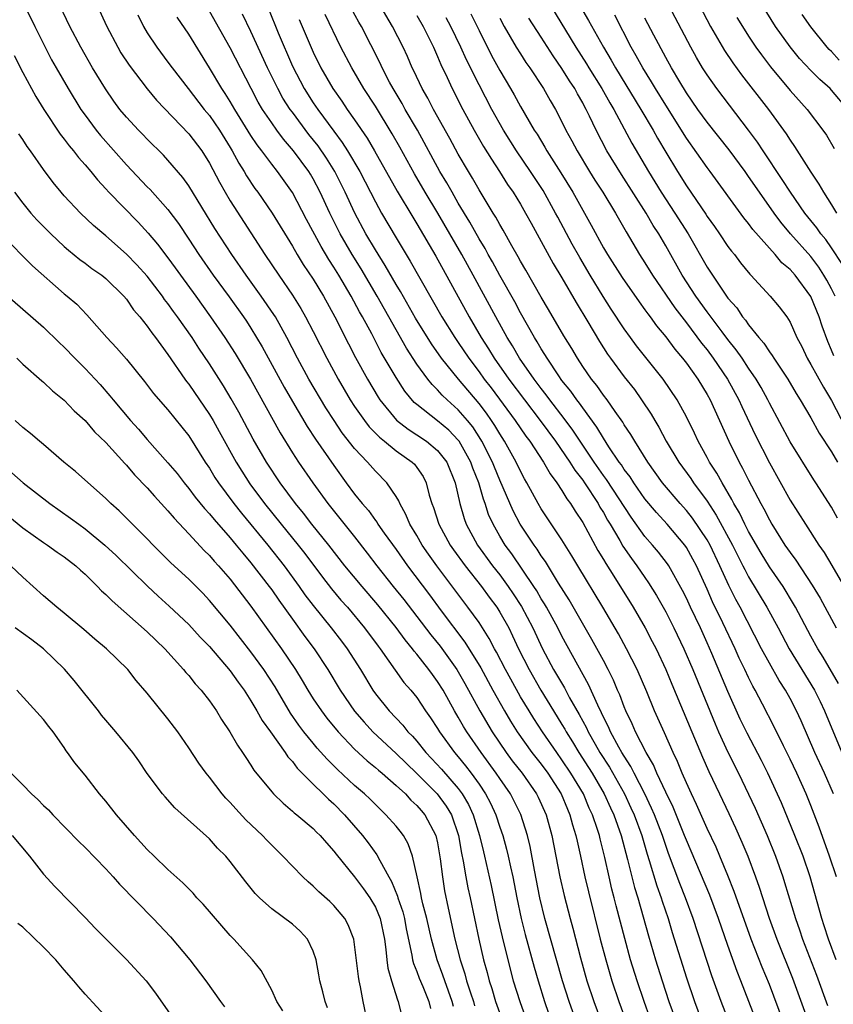
# Model space of a CAD drawing. Units: inches. Extents: x 2625000 to 2628000, y 1482000 to 1485000.
# Drawn here: x 2626833 to 2626911, y 1482141 to 1482236 of the extents above; entities that cross this region are included whole.
import ezdxf

# ---------------------------------------------------------------- set-up
doc = ezdxf.new("R2010")
doc.units = ezdxf.units.IN
doc.header["$MEASUREMENT"] = 0
doc.layers.add('LD26251482_2ft', color=5, linetype='Continuous')

msp = doc.modelspace()

# ---------------------------------------------------------------- linework, layer by layer
at = {"layer": 'LD26251482_2ft'}
for points, elevation in [([(2626833.16, 1482237), (2626834.146, 1482235), (2626835.149, 1482233), (2626835.78, 1482231.78), (2626836.202, 1482231), (2626837.363, 1482229), (2626838.602, 1482227), (2626839, 1482226.432), (2626840.062, 1482225), (2626840.483, 1482224.483), (2626843, 1482221.653), (2626845, 1482219.536), (2626845.269, 1482219.269), (2626847, 1482217.347), (2626848, 1482216), (2626849, 1482214.491), (2626849.959, 1482213), (2626851.353, 1482211), (2626852.91, 1482208.91), (2626854.292, 1482207), (2626854.577, 1482206.577), (2626855, 1482205.905), (2626856.092, 1482204.092), (2626858.22, 1482200.219), (2626859, 1482198.848), (2626860.425, 1482196.425), (2626861.217, 1482195.217), (2626863, 1482192.658), (2626864.2, 1482191), (2626865, 1482189.917), (2626865.726, 1482189), (2626866.323, 1482188.323), (2626867, 1482187.366), (2626867.163, 1482187.163), (2626867.254, 1482187), (2626867.863, 1482186.137), (2626869, 1482184.572), (2626870.116, 1482183), (2626872.207, 1482180.207), (2626873.347, 1482178.653), (2626875.632, 1482175.632), (2626877.159, 1482173.159), (2626878.334, 1482171), (2626879.453, 1482169), (2626880.028, 1482168.028), (2626880.675, 1482167), (2626882.102, 1482165), (2626883, 1482163.861), (2626883.631, 1482163), (2626884.923, 1482161), (2626885.527, 1482159.527), (2626885.772, 1482159), (2626886.023, 1482158.023), (2626886.347, 1482157), (2626886.452, 1482156.452), (2626886.781, 1482155), (2626887.204, 1482153), (2626887.551, 1482151.551), (2626888.697, 1482147), (2626889.218, 1482145), (2626889.802, 1482143), (2626890.481, 1482141), (2626891.159, 1482139.16)], 11048), ([(2626893.46, 1482139.46), (2626892.915, 1482141), (2626892.237, 1482143), (2626891.619, 1482145), (2626891.05, 1482147.05), (2626890.222, 1482150.222), (2626890.033, 1482151), (2626889.812, 1482151.812), (2626889.535, 1482153), (2626889.135, 1482154.865), (2626888.675, 1482156.675), (2626888.606, 1482157), (2626888.435, 1482157.565), (2626887.943, 1482159), (2626887.634, 1482159.634), (2626887.061, 1482161), (2626885.861, 1482163), (2626885, 1482164.301), (2626884.487, 1482165), (2626883.11, 1482167), (2626882.269, 1482168.269), (2626881.82, 1482169), (2626881, 1482170.377), (2626880.051, 1482172.051), (2626879.542, 1482173), (2626878.685, 1482174.685), (2626878.499, 1482175), (2626877.986, 1482175.986), (2626877.339, 1482177), (2626877, 1482177.521), (2626875.933, 1482179), (2626875.523, 1482179.523), (2626872.927, 1482183), (2626872.122, 1482184.122), (2626871.527, 1482185), (2626871, 1482185.924), (2626870.333, 1482187), (2626869.948, 1482187.948), (2626869.345, 1482189), (2626869.255, 1482189.255), (2626869, 1482189.677), (2626868.099, 1482191), (2626867, 1482192.107), (2626866.233, 1482193), (2626865, 1482194.307), (2626863.815, 1482195.815), (2626863.015, 1482197), (2626862.219, 1482198.219), (2626860.597, 1482201), (2626859.507, 1482203), (2626858.475, 1482205), (2626857.359, 1482207), (2626857.222, 1482207.222), (2626856.001, 1482209), (2626854.529, 1482211), (2626853.147, 1482213), (2626851.526, 1482215.526), (2626849, 1482219.641), (2626848.438, 1482220.439), (2626847, 1482222.113), (2626846.571, 1482222.571), (2626845, 1482224.116), (2626844.574, 1482224.573), (2626844.145, 1482225), (2626843, 1482226.237), (2626842.369, 1482227), (2626841.784, 1482227.783), (2626840.964, 1482228.964), (2626839.721, 1482231), (2626838.589, 1482233), (2626837.546, 1482235), (2626836.572, 1482237)], 11046), ([(2626840.154, 1482237), (2626841.103, 1482235), (2626842.154, 1482233), (2626842.463, 1482232.462), (2626843.245, 1482231.246), (2626844.987, 1482228.987), (2626845.896, 1482227.896), (2626849, 1482224.647), (2626850.25, 1482223), (2626851, 1482221.822), (2626851.965, 1482219.965), (2626852.512, 1482219), (2626853, 1482218.191), (2626856.351, 1482213), (2626857.688, 1482211), (2626859, 1482209.092), (2626859.807, 1482207.808), (2626860.271, 1482207), (2626861, 1482205.594), (2626862.308, 1482203), (2626863.4, 1482201), (2626864.573, 1482199), (2626865, 1482198.35), (2626865.939, 1482197), (2626866.398, 1482196.398), (2626867.385, 1482195.385), (2626867.885, 1482195), (2626869, 1482194.092), (2626870.565, 1482193), (2626870.78, 1482192.78), (2626871, 1482192.486), (2626871.602, 1482191.602), (2626871.904, 1482191), (2626872.195, 1482189.805), (2626872.443, 1482189), (2626872.602, 1482188.602), (2626873.11, 1482187), (2626874.212, 1482185), (2626874.533, 1482184.533), (2626875.655, 1482183), (2626877.236, 1482181), (2626877.973, 1482179.973), (2626878.701, 1482179), (2626879, 1482178.533), (2626879.858, 1482177), (2626880.241, 1482176.241), (2626880.817, 1482175), (2626881.819, 1482173), (2626882.949, 1482171), (2626884.17, 1482169), (2626885, 1482167.682), (2626885.259, 1482167.259), (2626885.393, 1482167), (2626886.016, 1482166.016), (2626886.626, 1482165), (2626887.561, 1482163.561), (2626887.907, 1482163), (2626889.068, 1482161), (2626889.668, 1482159.668), (2626889.987, 1482159), (2626890.703, 1482157), (2626891.325, 1482154.675), (2626891.987, 1482151.987), (2626892.303, 1482151), (2626892.842, 1482149.158), (2626893.336, 1482147.336), (2626894.018, 1482145), (2626894.648, 1482143), (2626895.316, 1482141), (2626896.039, 1482139)], 11044), ([(2626911.176, 1482161), (2626910.304, 1482163), (2626909.381, 1482165), (2626908.052, 1482168.052), (2626907.626, 1482169), (2626907, 1482170.201), (2626906.557, 1482171), (2626905.942, 1482171.942), (2626905, 1482173.598), (2626904.241, 1482175), (2626902.171, 1482179), (2626901.757, 1482179.758), (2626901.094, 1482181.094), (2626900.237, 1482183), (2626899.276, 1482185), (2626899, 1482185.487), (2626897.59, 1482187.59), (2626897, 1482188.341), (2626896.407, 1482189), (2626894.703, 1482191), (2626893.265, 1482193), (2626892.014, 1482195), (2626891.645, 1482195.645), (2626891, 1482196.601), (2626890.854, 1482196.854), (2626890.124, 1482197.876), (2626889.349, 1482199), (2626889, 1482199.453), (2626888.362, 1482200.362), (2626887.833, 1482201), (2626887, 1482202.212), (2626886.482, 1482203), (2626885.938, 1482203.938), (2626885.177, 1482205.177), (2626883.715, 1482207.715), (2626883, 1482208.902), (2626881.511, 1482211.511), (2626881, 1482212.372), (2626880.783, 1482212.783), (2626880.168, 1482213.832), (2626879.34, 1482215.34), (2626879, 1482215.884), (2626878.61, 1482216.61), (2626878.359, 1482217), (2626877, 1482219.248), (2626876.374, 1482220.374), (2626875.985, 1482221), (2626875, 1482222.665), (2626874.179, 1482224.179), (2626872.613, 1482227), (2626872.07, 1482228.07), (2626871.521, 1482229), (2626870.714, 1482230.713), (2626870.559, 1482231), (2626870.093, 1482232.092), (2626869.673, 1482233), (2626868.664, 1482235), (2626867.455, 1482237)], 11026), ([(2626883.9, 1482237), (2626886.339, 1482233), (2626887.38, 1482231.38), (2626887.597, 1482231), (2626888.843, 1482229), (2626889.618, 1482227.618), (2626889.995, 1482227), (2626891.744, 1482223.744), (2626893.341, 1482221), (2626894.568, 1482219), (2626895.884, 1482217), (2626897.161, 1482215), (2626899, 1482211.791), (2626899.507, 1482211), (2626900.53, 1482209.469), (2626901, 1482208.798), (2626901.85, 1482207.849), (2626902.41, 1482207), (2626902.685, 1482206.685), (2626903, 1482206.218), (2626903.984, 1482205), (2626904.461, 1482204.461), (2626905, 1482203.626), (2626905.282, 1482203.282), (2626905.438, 1482203), (2626906.766, 1482201), (2626907.591, 1482199.591), (2626907.975, 1482199), (2626909, 1482197.246), (2626909.795, 1482195.795), (2626911, 1482193.974), (2626911.576, 1482193)], 11014), ([(2626912.052, 1482212.052), (2626911, 1482213.647), (2626910.44, 1482214.44), (2626909.964, 1482215), (2626909.575, 1482215.575), (2626908.421, 1482217), (2626907.028, 1482219), (2626906.249, 1482220.249), (2626904.4, 1482223), (2626903.849, 1482223.85), (2626902.995, 1482224.995), (2626899.92, 1482229), (2626899, 1482230.321), (2626898.566, 1482231), (2626897.985, 1482231.985), (2626897.424, 1482233), (2626895.305, 1482237)], 11006), ([(2626898.266, 1482237), (2626899.338, 1482235), (2626900.689, 1482232.689), (2626901.488, 1482231.488), (2626902.326, 1482230.326), (2626904.909, 1482227), (2626906.627, 1482224.627), (2626907, 1482224.019), (2626907.426, 1482223.426), (2626909, 1482220.943), (2626909.781, 1482219.781), (2626910.22, 1482219), (2626911, 1482217.788), (2626911.478, 1482217)], 11004), ([(2626912.561, 1482227), (2626911, 1482228.845), (2626910.852, 1482229), (2626909.872, 1482229.872), (2626909, 1482230.745), (2626907.912, 1482231.912), (2626907, 1482233.019), (2626905.599, 1482235), (2626904.327, 1482237)], 11000), ([(2626844.101, 1482236.101), (2626844.644, 1482235), (2626845, 1482234.388), (2626845.909, 1482233), (2626847, 1482231.56), (2626847.404, 1482231), (2626848.94, 1482229), (2626850.501, 1482227), (2626851, 1482226.4), (2626851.965, 1482225), (2626853, 1482223.337), (2626853.204, 1482223), (2626853.825, 1482221.825), (2626854.348, 1482221), (2626854.58, 1482220.58), (2626855.384, 1482219.383), (2626855.67, 1482219), (2626857.054, 1482217), (2626859, 1482213.816), (2626859.469, 1482213), (2626860.047, 1482212.047), (2626861, 1482210.615), (2626861.988, 1482209), (2626863.104, 1482207), (2626864.402, 1482204.402), (2626865.086, 1482203.086), (2626866.235, 1482201), (2626867.267, 1482199.267), (2626867.442, 1482199), (2626869.038, 1482197.038), (2626870.154, 1482196.154), (2626871, 1482195.63), (2626871.946, 1482195), (2626873, 1482194.122), (2626873.883, 1482193), (2626874.705, 1482191), (2626875.151, 1482189), (2626875.561, 1482187.561), (2626875.765, 1482187), (2626876.858, 1482185), (2626878.314, 1482183), (2626879, 1482182.12), (2626879.818, 1482181), (2626880.297, 1482180.297), (2626881.08, 1482179.08), (2626882.184, 1482177), (2626883.128, 1482175), (2626884.196, 1482173), (2626885.227, 1482171.227), (2626885.736, 1482170.264), (2626886.662, 1482168.662), (2626887.359, 1482167.359), (2626887.516, 1482167), (2626888.192, 1482165.808), (2626888.662, 1482165), (2626889.582, 1482163.582), (2626891.014, 1482161), (2626891.652, 1482159.652), (2626891.948, 1482159), (2626892.689, 1482157), (2626893.208, 1482155.208), (2626893.415, 1482154.585), (2626894.147, 1482152.147), (2626894.571, 1482151), (2626894.669, 1482150.669), (2626895.235, 1482149), (2626895.637, 1482147.637), (2626897, 1482143.267), (2626897.774, 1482141), (2626898.515, 1482139)], 11042), ([(2626903.796, 1482139), (2626902.251, 1482143), (2626901.89, 1482143.89), (2626901, 1482146.383), (2626900.09, 1482149), (2626899.243, 1482151.243), (2626897, 1482156.538), (2626896.827, 1482157), (2626895.716, 1482159.716), (2626895, 1482161.166), (2626894.158, 1482163), (2626893.82, 1482163.819), (2626893.131, 1482165), (2626892.104, 1482167), (2626891.771, 1482167.771), (2626891.163, 1482169), (2626891, 1482169.396), (2626890.567, 1482170.567), (2626890.368, 1482171), (2626889.968, 1482171.968), (2626889.461, 1482173), (2626889, 1482173.866), (2626887.893, 1482175.893), (2626885.704, 1482179.704), (2626884.675, 1482181.325), (2626883.399, 1482183.399), (2626883, 1482183.967), (2626882.605, 1482184.605), (2626882.313, 1482185), (2626880.976, 1482187), (2626880.283, 1482188.283), (2626879, 1482191.262), (2626878.492, 1482192.492), (2626878.3, 1482193), (2626877.285, 1482195), (2626877.179, 1482195.179), (2626876.387, 1482196.387), (2626875.887, 1482197), (2626875, 1482198.044), (2626873.93, 1482199), (2626873.452, 1482199.452), (2626873, 1482199.973), (2626872.47, 1482200.47), (2626872.06, 1482201), (2626871, 1482202.439), (2626869.991, 1482203.991), (2626869, 1482205.728), (2626867.166, 1482209), (2626865.617, 1482211.617), (2626864.755, 1482213), (2626863.592, 1482215), (2626862.596, 1482217), (2626861.686, 1482219), (2626861, 1482220.303), (2626860.739, 1482220.739), (2626860.578, 1482221), (2626859.108, 1482223), (2626858.133, 1482224.132), (2626857.501, 1482225), (2626857, 1482225.705), (2626856.128, 1482227), (2626855.706, 1482227.706), (2626855.008, 1482229), (2626853, 1482232.916), (2626851, 1482236.477)], 11038), ([(2626906.348, 1482139), (2626905, 1482142.622), (2626904.299, 1482144.299), (2626903.24, 1482147), (2626901.612, 1482151.612), (2626901, 1482153.139), (2626900.226, 1482155), (2626899.857, 1482155.857), (2626899, 1482157.685), (2626897.978, 1482159.978), (2626897.475, 1482161), (2626897, 1482162.059), (2626896.597, 1482163), (2626896.14, 1482164.14), (2626895.731, 1482165), (2626894.89, 1482166.889), (2626893.925, 1482169), (2626893.169, 1482170.831), (2626892.242, 1482173), (2626891.234, 1482175), (2626890.438, 1482176.438), (2626888.944, 1482179), (2626886.513, 1482183), (2626885.956, 1482183.955), (2626885, 1482185.497), (2626883, 1482188.497), (2626882.696, 1482189), (2626881.62, 1482191), (2626881.386, 1482191.386), (2626881, 1482192.128), (2626880.594, 1482193), (2626879.468, 1482195), (2626879, 1482195.707), (2626878.518, 1482196.518), (2626878.2, 1482197), (2626877.705, 1482197.705), (2626877, 1482198.631), (2626875.004, 1482201), (2626873.391, 1482203), (2626872.404, 1482204.403), (2626870.875, 1482206.875), (2626869.429, 1482209.429), (2626869, 1482210.123), (2626867.948, 1482211.948), (2626867, 1482213.444), (2626866.086, 1482215), (2626865.018, 1482217), (2626864.099, 1482219), (2626863.095, 1482221), (2626862.282, 1482222.282), (2626861.469, 1482223.468), (2626860.583, 1482224.583), (2626859, 1482226.717), (2626858.794, 1482227), (2626858.088, 1482228.088), (2626857.582, 1482229), (2626856.611, 1482231), (2626855, 1482234.52), (2626854.18, 1482236.18)], 11036), ([(2626856.695, 1482236.695), (2626857.635, 1482234.365), (2626859, 1482231.163), (2626860.121, 1482229), (2626861, 1482227.641), (2626861.445, 1482227), (2626863, 1482224.89), (2626863.815, 1482223.815), (2626864.321, 1482223), (2626865.506, 1482221), (2626866.547, 1482219), (2626867, 1482218.099), (2626867.607, 1482217), (2626869, 1482214.601), (2626870.373, 1482212.373), (2626873.419, 1482207), (2626874.673, 1482205), (2626875, 1482204.531), (2626876.013, 1482203), (2626877, 1482201.692), (2626877.492, 1482201), (2626878.157, 1482200.157), (2626880.493, 1482197), (2626881.507, 1482195.507), (2626881.889, 1482195), (2626883.221, 1482193), (2626883.858, 1482191.858), (2626884.509, 1482191), (2626885, 1482190.248), (2626885.46, 1482189.46), (2626885.819, 1482189), (2626886.267, 1482188.267), (2626887, 1482187.172), (2626888.469, 1482184.469), (2626889, 1482183.599), (2626889.214, 1482183.214), (2626890.005, 1482181.995), (2626891.867, 1482179), (2626893.019, 1482177), (2626893.709, 1482175.708), (2626894.068, 1482175), (2626895, 1482173.007), (2626895.585, 1482171.584), (2626897.517, 1482167), (2626898.553, 1482164.553), (2626899.161, 1482163.161), (2626900.182, 1482161), (2626901.103, 1482159.103), (2626901.74, 1482157.74), (2626902.36, 1482156.36), (2626902.923, 1482155), (2626903.66, 1482153), (2626904.012, 1482152.012), (2626904.978, 1482149.022), (2626905.717, 1482147), (2626907.245, 1482143.245), (2626908.762, 1482139)], 11034), ([(2626911.445, 1482145), (2626910.703, 1482147), (2626910.298, 1482148.298), (2626910.059, 1482149), (2626908.931, 1482153), (2626908.247, 1482155), (2626907.463, 1482157), (2626906.155, 1482160.155), (2626904.85, 1482163), (2626904.231, 1482164.231), (2626902.854, 1482166.854), (2626902.199, 1482168.199), (2626901, 1482170.876), (2626899.449, 1482174.551), (2626899, 1482175.565), (2626898.347, 1482177), (2626897.396, 1482179), (2626897, 1482179.869), (2626896.622, 1482180.622), (2626895.291, 1482183), (2626895.175, 1482183.175), (2626894.305, 1482184.305), (2626893.731, 1482185), (2626893, 1482185.834), (2626891.67, 1482187.67), (2626889.307, 1482191.307), (2626889, 1482191.712), (2626888.098, 1482193), (2626886.751, 1482195), (2626886.061, 1482196.061), (2626885.211, 1482197.211), (2626883.833, 1482199), (2626883.487, 1482199.487), (2626883, 1482200.101), (2626882.321, 1482201), (2626880.914, 1482203), (2626880.212, 1482204.212), (2626879.717, 1482205), (2626878.606, 1482207), (2626876.435, 1482211), (2626875.332, 1482213), (2626873.026, 1482217), (2626871.819, 1482219), (2626870.776, 1482220.776), (2626869.353, 1482223.353), (2626868.629, 1482224.629), (2626867, 1482227.301), (2626865.895, 1482229), (2626864.718, 1482231), (2626863.686, 1482233), (2626862.156, 1482236.156)], 11030), ([(2626911.482, 1482153), (2626910.815, 1482155), (2626909.802, 1482157.802), (2626909, 1482159.894), (2626908.546, 1482161), (2626907.639, 1482163), (2626907, 1482164.344), (2626906.348, 1482165.652), (2626905.47, 1482167.47), (2626904.351, 1482169.649), (2626903.636, 1482171), (2626903.401, 1482171.401), (2626903, 1482172.215), (2626902.637, 1482173), (2626902.099, 1482174.098), (2626901.694, 1482175), (2626900.516, 1482177.484), (2626899.527, 1482179.527), (2626899, 1482180.735), (2626897.97, 1482183), (2626897.634, 1482183.635), (2626897, 1482184.769), (2626896.84, 1482185), (2626895.143, 1482187), (2626894.118, 1482188.118), (2626893, 1482189.465), (2626891.913, 1482191), (2626891.56, 1482191.56), (2626891, 1482192.295), (2626890.726, 1482192.726), (2626890.519, 1482193), (2626889.525, 1482194.475), (2626889, 1482195.286), (2626888.37, 1482196.37), (2626887, 1482198.227), (2626886.683, 1482198.683), (2626886.425, 1482199), (2626885.839, 1482199.839), (2626885, 1482200.872), (2626884.692, 1482201.308), (2626883.562, 1482203), (2626883.36, 1482203.36), (2626883, 1482203.908), (2626882.602, 1482204.602), (2626882.348, 1482205), (2626881, 1482207.389), (2626880.439, 1482208.439), (2626879, 1482210.998), (2626878.297, 1482212.298), (2626877.892, 1482213), (2626877.581, 1482213.581), (2626877, 1482214.514), (2626876.11, 1482216.11), (2626875, 1482217.966), (2626874.401, 1482219), (2626873.901, 1482219.901), (2626873.231, 1482221), (2626871.049, 1482225), (2626869.891, 1482227), (2626869.577, 1482227.577), (2626868.715, 1482229), (2626868.376, 1482229.624), (2626867.653, 1482231), (2626867.454, 1482231.454), (2626865.654, 1482235), (2626865.412, 1482235.412), (2626864.704, 1482236.704)], 11028), ([(2626871, 1482236.039), (2626871.604, 1482235), (2626872.6, 1482233), (2626873, 1482232.105), (2626873.321, 1482231.321), (2626873.917, 1482230.083), (2626874.413, 1482229), (2626875.436, 1482227), (2626876.526, 1482225), (2626877.432, 1482223.432), (2626878.186, 1482222.186), (2626878.974, 1482221), (2626879.754, 1482219.754), (2626880.289, 1482219), (2626881, 1482217.847), (2626881.496, 1482217), (2626882.019, 1482216.019), (2626884.148, 1482212.149), (2626885, 1482210.757), (2626886.372, 1482208.372), (2626887.499, 1482206.501), (2626888.611, 1482204.611), (2626889.392, 1482203.392), (2626889.675, 1482203), (2626891, 1482201.22), (2626891.98, 1482199.98), (2626892.672, 1482199), (2626893.604, 1482197.604), (2626893.945, 1482197), (2626894.346, 1482196.346), (2626895.063, 1482195), (2626896.259, 1482193), (2626897.418, 1482191.418), (2626897.69, 1482191), (2626899, 1482189.215), (2626899.879, 1482187.879), (2626901.443, 1482185), (2626901.958, 1482183.958), (2626902.455, 1482183), (2626902.628, 1482182.628), (2626903, 1482181.941), (2626904.756, 1482179), (2626905.844, 1482177), (2626906.904, 1482175), (2626909.348, 1482171), (2626909.899, 1482169.899), (2626910.325, 1482169), (2626911.98, 1482165)], 11024), ([(2626876.219, 1482236.219), (2626877, 1482234.587), (2626878.199, 1482232.199), (2626879, 1482230.738), (2626880.043, 1482229), (2626880.393, 1482228.394), (2626881, 1482227.278), (2626882.325, 1482225), (2626882.593, 1482224.593), (2626883.358, 1482223.358), (2626883.553, 1482223), (2626884.891, 1482220.892), (2626886.039, 1482219), (2626887, 1482217.266), (2626887.828, 1482215.828), (2626889, 1482213.655), (2626889.377, 1482213), (2626890.794, 1482210.794), (2626892.441, 1482208.441), (2626893, 1482207.684), (2626893.274, 1482207.274), (2626893.489, 1482207), (2626894.115, 1482206.115), (2626895, 1482205.066), (2626895.882, 1482203.883), (2626896.633, 1482203), (2626897, 1482202.523), (2626898.09, 1482201), (2626899, 1482199.513), (2626899.286, 1482199), (2626901.091, 1482195), (2626902.091, 1482193), (2626902.423, 1482192.423), (2626903, 1482191.256), (2626904.179, 1482189), (2626904.476, 1482188.476), (2626905, 1482187.419), (2626905.242, 1482187), (2626906.498, 1482185), (2626907, 1482184.263), (2626907.544, 1482183.544), (2626909.14, 1482181.139), (2626909.886, 1482179.886), (2626911.428, 1482177)], 11020), ([(2626887, 1482236.501), (2626887.57, 1482235.57), (2626888.994, 1482233.005), (2626889.748, 1482231.748), (2626890.156, 1482231), (2626892.62, 1482227), (2626893.782, 1482225), (2626894.212, 1482224.212), (2626895, 1482222.877), (2626896.141, 1482221), (2626897, 1482219.625), (2626898.88, 1482216.88), (2626899, 1482216.685), (2626899.71, 1482215.71), (2626900.202, 1482215), (2626901, 1482213.793), (2626901.339, 1482213.339), (2626901.626, 1482213), (2626902.218, 1482212.218), (2626903.105, 1482211.105), (2626903.22, 1482211), (2626905.089, 1482209), (2626905.947, 1482207.947), (2626906.676, 1482207), (2626907, 1482206.493), (2626907.657, 1482205), (2626908.123, 1482204.123), (2626908.636, 1482203), (2626909, 1482202.403), (2626910.212, 1482200.212), (2626911, 1482198.935), (2626912.341, 1482196.341)], 11012), ([(2626911.232, 1482203.232), (2626911, 1482203.792), (2626910.626, 1482204.626), (2626910.086, 1482206.086), (2626909.811, 1482207), (2626909, 1482208.968), (2626907.474, 1482211), (2626907, 1482211.545), (2626906.216, 1482212.216), (2626905.568, 1482213), (2626903.422, 1482215.422), (2626903, 1482216.008), (2626902.547, 1482216.547), (2626899.302, 1482221), (2626899, 1482221.394), (2626897, 1482224.213), (2626895, 1482227.392), (2626894.011, 1482229), (2626893.642, 1482229.642), (2626892.785, 1482231), (2626892.157, 1482232.157), (2626891.675, 1482233), (2626890.092, 1482236.092)], 11010), ([(2626911.736, 1482231.736), (2626911, 1482232.567), (2626910.778, 1482232.778), (2626910.579, 1482233), (2626909, 1482234.947), (2626908.151, 1482236.151)], 10998), ([(2626901.123, 1482139), (2626900.361, 1482141), (2626899.466, 1482143.466), (2626897.643, 1482149), (2626896.901, 1482151), (2626896.353, 1482152.353), (2626895.268, 1482155.268), (2626895, 1482156.024), (2626894.682, 1482157), (2626893.914, 1482159), (2626893.642, 1482159.642), (2626892.976, 1482161), (2626891.956, 1482163), (2626891.648, 1482163.648), (2626891, 1482164.635), (2626890.783, 1482165), (2626890.486, 1482165.514), (2626889.673, 1482167), (2626889.475, 1482167.475), (2626889, 1482168.399), (2626888.817, 1482168.817), (2626888.441, 1482169.559), (2626887.561, 1482171.561), (2626885, 1482176.199), (2626884.595, 1482177), (2626883.503, 1482179), (2626883.321, 1482179.321), (2626883, 1482179.814), (2626882.568, 1482180.568), (2626882.281, 1482181), (2626880.152, 1482184.152), (2626879.52, 1482185), (2626879, 1482185.858), (2626878.348, 1482187), (2626877.926, 1482187.926), (2626877.576, 1482189), (2626877.414, 1482189.414), (2626876.966, 1482191), (2626876.403, 1482192.403), (2626876.204, 1482193), (2626875.085, 1482195), (2626875, 1482195.115), (2626874.073, 1482196.073), (2626873, 1482196.959), (2626871, 1482198.537), (2626870.751, 1482198.751), (2626869.841, 1482199.841), (2626869, 1482201.145), (2626867.573, 1482203.573), (2626866.648, 1482205.352), (2626865.762, 1482207), (2626865.483, 1482207.483), (2626864.674, 1482209), (2626863.479, 1482211), (2626863, 1482211.78), (2626862.513, 1482212.513), (2626861.764, 1482213.764), (2626860.372, 1482216.372), (2626859, 1482218.995), (2626857.555, 1482221), (2626857, 1482221.702), (2626856.048, 1482223), (2626855.59, 1482223.59), (2626855, 1482224.487), (2626853.433, 1482227), (2626853, 1482227.744), (2626852.518, 1482228.518), (2626852.183, 1482229), (2626851, 1482231.006), (2626849, 1482234.241), (2626847.893, 1482235.893)], 11040), ([(2626859.664, 1482235.664), (2626861, 1482232.519), (2626861.741, 1482231), (2626862.891, 1482229), (2626863.776, 1482227.776), (2626864.292, 1482227), (2626865, 1482225.994), (2626866.207, 1482224.207), (2626866.907, 1482223), (2626869.112, 1482219.112), (2626870.603, 1482216.603), (2626871, 1482215.964), (2626872.838, 1482212.838), (2626876.042, 1482207), (2626877.216, 1482205), (2626877.915, 1482203.915), (2626878.459, 1482203), (2626879.867, 1482201), (2626882.901, 1482197), (2626884.37, 1482195), (2626885.755, 1482193), (2626886.227, 1482192.227), (2626887, 1482191.239), (2626887.166, 1482191), (2626888.48, 1482189), (2626888.662, 1482188.662), (2626889, 1482188.121), (2626889.399, 1482187.399), (2626889.649, 1482187), (2626890.581, 1482185.419), (2626890.881, 1482184.881), (2626891.694, 1482183.694), (2626892.216, 1482183), (2626893, 1482181.852), (2626893.359, 1482181.359), (2626894.124, 1482180.124), (2626895, 1482178.569), (2626895.801, 1482177), (2626896.757, 1482175), (2626897.609, 1482173), (2626899.762, 1482167.762), (2626900.098, 1482167), (2626901, 1482165.034), (2626902.017, 1482163), (2626903.629, 1482159.629), (2626904.782, 1482157), (2626905.589, 1482155), (2626906.293, 1482153), (2626906.468, 1482152.468), (2626907.507, 1482149), (2626907.903, 1482147.904), (2626908.2, 1482147), (2626909.541, 1482143.54), (2626910.594, 1482140.594)], 11032), ([(2626911.663, 1482171.663), (2626910.184, 1482174.184), (2626909.667, 1482175), (2626909, 1482176.216), (2626907.534, 1482179), (2626907.34, 1482179.341), (2626906.317, 1482181), (2626905, 1482182.897), (2626904.207, 1482184.207), (2626903, 1482186.303), (2626902.637, 1482187), (2626902.11, 1482188.109), (2626901.578, 1482189), (2626901.392, 1482189.392), (2626900.443, 1482191), (2626899.935, 1482191.935), (2626899.237, 1482193), (2626899, 1482193.449), (2626898.129, 1482195), (2626897.774, 1482195.774), (2626897, 1482197.341), (2626896.102, 1482199), (2626894.761, 1482201), (2626892.202, 1482204.202), (2626891.611, 1482205), (2626891, 1482205.85), (2626889.75, 1482207.75), (2626888.97, 1482208.97), (2626887.728, 1482211), (2626886.71, 1482212.71), (2626885.994, 1482213.994), (2626884.591, 1482216.591), (2626884.39, 1482217), (2626883.18, 1482219.18), (2626881.979, 1482221), (2626880.618, 1482223), (2626879.369, 1482225), (2626878.249, 1482227), (2626877, 1482229.369), (2626875.786, 1482231.786), (2626875.246, 1482233), (2626874.278, 1482235), (2626873.837, 1482235.837)], 11022), ([(2626879, 1482235.783), (2626879.42, 1482235), (2626880.588, 1482233), (2626881, 1482232.337), (2626881.527, 1482231.527), (2626881.908, 1482231), (2626883.225, 1482229), (2626883.866, 1482227.866), (2626884.377, 1482227), (2626885, 1482225.807), (2626885.384, 1482225), (2626885.96, 1482223.96), (2626886.458, 1482223), (2626887.668, 1482221), (2626888.176, 1482220.176), (2626888.934, 1482219), (2626890.159, 1482217), (2626891.183, 1482215.183), (2626892.481, 1482213), (2626893, 1482212.213), (2626893.743, 1482211), (2626895.872, 1482207.872), (2626897, 1482206.42), (2626898.467, 1482204.467), (2626899, 1482203.801), (2626899.596, 1482203), (2626900.961, 1482201), (2626902.058, 1482199), (2626902.348, 1482198.347), (2626903.636, 1482195.636), (2626905, 1482192.922), (2626907, 1482189.327), (2626908.47, 1482187), (2626909.781, 1482185), (2626910.29, 1482184.29), (2626911.038, 1482183.038), (2626912.492, 1482180.491)], 11018), ([(2626911.586, 1482187.586), (2626911, 1482188.637), (2626909.484, 1482191), (2626909.285, 1482191.285), (2626907, 1482194.955), (2626905, 1482198.684), (2626904.844, 1482199), (2626904.195, 1482200.195), (2626903.726, 1482201), (2626903, 1482202.054), (2626902.374, 1482203), (2626901.809, 1482203.809), (2626901, 1482204.82), (2626900.448, 1482205.551), (2626899, 1482207.489), (2626897.899, 1482209), (2626896.597, 1482211), (2626895, 1482213.856), (2626894.33, 1482215), (2626893.797, 1482215.797), (2626893.103, 1482217), (2626890.727, 1482220.727), (2626889.34, 1482223), (2626888.284, 1482225), (2626887.667, 1482226.333), (2626887.339, 1482227), (2626887.213, 1482227.213), (2626887, 1482227.632), (2626886.493, 1482228.493), (2626886.237, 1482229), (2626885.734, 1482229.734), (2626885, 1482230.95), (2626884.144, 1482232.144), (2626883, 1482233.945), (2626881.79, 1482235.79)], 11016), ([(2626911.348, 1482209), (2626911, 1482209.685), (2626910.537, 1482210.537), (2626910.266, 1482211), (2626909.771, 1482211.771), (2626909, 1482212.8), (2626907.053, 1482215), (2626906.116, 1482216.116), (2626905.459, 1482217), (2626904.035, 1482219), (2626903, 1482220.54), (2626902.67, 1482221), (2626901.111, 1482223.11), (2626899, 1482225.763), (2626898.113, 1482227), (2626897, 1482228.603), (2626896.362, 1482229.637), (2626895.554, 1482231), (2626895, 1482232.001), (2626893.843, 1482234.157), (2626893, 1482235.783)], 11008), ([(2626901.869, 1482235.869), (2626902.394, 1482235), (2626903, 1482234.054), (2626903.705, 1482233), (2626904.242, 1482232.242), (2626905.101, 1482231.101), (2626907, 1482228.826), (2626908.632, 1482227), (2626910.154, 1482225), (2626910.501, 1482224.501), (2626911.241, 1482223.241)], 11002), ([(2626832.179, 1482232.179), (2626833, 1482230.566), (2626833.83, 1482229), (2626834.246, 1482228.246), (2626835.035, 1482227), (2626836.608, 1482224.608), (2626837, 1482224.126), (2626837.473, 1482223.473), (2626837.885, 1482223), (2626838.358, 1482222.359), (2626839, 1482221.66), (2626839.563, 1482221), (2626840.192, 1482220.192), (2626841, 1482219.344), (2626841.304, 1482219), (2626844.11, 1482216.11), (2626845.076, 1482215.076), (2626845.996, 1482213.996), (2626847, 1482212.671), (2626847.706, 1482211.706), (2626848.201, 1482211), (2626849.671, 1482209), (2626851.115, 1482207), (2626852.477, 1482205), (2626853.466, 1482203.466), (2626854.972, 1482200.972), (2626857.814, 1482195.814), (2626859, 1482193.901), (2626859.591, 1482193), (2626860.958, 1482191), (2626862.403, 1482189), (2626865, 1482185.787), (2626866.221, 1482184.221), (2626867.147, 1482183), (2626868.724, 1482181), (2626869.74, 1482179.74), (2626871, 1482178.12), (2626872.346, 1482176.346), (2626873.241, 1482175.241), (2626874.85, 1482173), (2626875.641, 1482171.641), (2626877.081, 1482169), (2626878.259, 1482167), (2626879.619, 1482165), (2626880.21, 1482164.209), (2626881.145, 1482163), (2626882.555, 1482161), (2626882.706, 1482160.705), (2626883.475, 1482159), (2626884.019, 1482157), (2626884.784, 1482153), (2626885.2, 1482151.2), (2626885.781, 1482149), (2626886.05, 1482148.049), (2626886.79, 1482145.21), (2626887.405, 1482143), (2626888.062, 1482141), (2626888.799, 1482139)], 11050), ([(2626887.095, 1482137), (2626885.688, 1482141), (2626885.056, 1482143), (2626883.357, 1482149), (2626882.868, 1482151), (2626882.35, 1482153.65), (2626881.932, 1482155.932), (2626881.673, 1482157), (2626881.022, 1482159.022), (2626880.357, 1482160.357), (2626880.02, 1482161), (2626879, 1482162.477), (2626878.657, 1482163), (2626877.197, 1482165), (2626875.817, 1482167), (2626875.507, 1482167.507), (2626875, 1482168.414), (2626874.645, 1482169), (2626873.53, 1482171), (2626873, 1482171.853), (2626872.505, 1482172.505), (2626872.16, 1482173), (2626871, 1482174.477), (2626870.751, 1482174.751), (2626870.582, 1482175), (2626869.859, 1482175.859), (2626869, 1482177.044), (2626867.232, 1482179.232), (2626865.717, 1482181), (2626864.068, 1482183), (2626862.515, 1482185), (2626860.874, 1482187), (2626860.059, 1482188.059), (2626859.29, 1482189), (2626857.829, 1482191), (2626856.506, 1482193), (2626855.214, 1482195.214), (2626853.818, 1482197.819), (2626853.092, 1482199.092), (2626852.344, 1482200.344), (2626851, 1482202.463), (2626849.982, 1482203.982), (2626849.33, 1482205), (2626847.921, 1482207), (2626847.526, 1482207.527), (2626847, 1482208.276), (2626846.678, 1482208.677), (2626846.458, 1482209), (2626845, 1482210.907), (2626844.006, 1482212.006), (2626843, 1482213.023), (2626841, 1482214.818), (2626839.818, 1482215.818), (2626838.558, 1482217), (2626837, 1482218.651), (2626836.694, 1482219), (2626835.936, 1482219.937), (2626835, 1482221.215), (2626833.74, 1482223), (2626833.424, 1482223.424), (2626833, 1482224.094), (2626832.63, 1482224.63)], 11052), ([(2626832.186, 1482219), (2626833, 1482217.946), (2626833.765, 1482217), (2626834.348, 1482216.348), (2626835.698, 1482215), (2626837, 1482213.777), (2626837.415, 1482213.415), (2626838.514, 1482212.515), (2626839, 1482212.174), (2626839.665, 1482211.665), (2626840.626, 1482211), (2626841, 1482210.701), (2626842.739, 1482209), (2626843, 1482208.686), (2626843.685, 1482207.685), (2626844.27, 1482207), (2626845, 1482206.089), (2626845.442, 1482205.442), (2626845.799, 1482205), (2626846.294, 1482204.294), (2626847, 1482203.381), (2626848.621, 1482201), (2626848.777, 1482200.777), (2626849, 1482200.502), (2626851, 1482197.582), (2626851.351, 1482197), (2626851.947, 1482195.947), (2626853.579, 1482193), (2626854.121, 1482192.121), (2626854.907, 1482190.906), (2626856.302, 1482189), (2626857.901, 1482187), (2626859.54, 1482185), (2626860.185, 1482184.185), (2626861.891, 1482181.891), (2626862.763, 1482180.763), (2626863.682, 1482179.682), (2626864.3, 1482179), (2626865.968, 1482177), (2626867.261, 1482175.261), (2626867.47, 1482175), (2626869.76, 1482171.76), (2626870.43, 1482171), (2626871, 1482170.29), (2626871.849, 1482169), (2626872.331, 1482168.331), (2626873, 1482167.313), (2626873.185, 1482167), (2626874.641, 1482165), (2626875, 1482164.587), (2626875.71, 1482163.71), (2626876.245, 1482163), (2626877, 1482161.95), (2626877.635, 1482161), (2626878.1, 1482160.1), (2626878.605, 1482159), (2626879, 1482157.804), (2626879.288, 1482157), (2626879.664, 1482155.664), (2626879.821, 1482155), (2626880.029, 1482153.972), (2626880.249, 1482153), (2626880.632, 1482151), (2626881.052, 1482149), (2626881.445, 1482147.445), (2626882.313, 1482144.313), (2626882.692, 1482143), (2626883.315, 1482141), (2626884.77, 1482136.77)], 11054), ([(2626831, 1482214.859), (2626833.923, 1482211.923), (2626837, 1482209.208), (2626837.267, 1482209), (2626838.204, 1482208.204), (2626839.187, 1482207.187), (2626841.094, 1482205), (2626842.021, 1482204.021), (2626843, 1482202.909), (2626844.75, 1482200.75), (2626845.607, 1482199.607), (2626847, 1482198.017), (2626849, 1482195.54), (2626850.591, 1482193), (2626851, 1482192.396), (2626851.521, 1482191.521), (2626851.863, 1482191), (2626853.35, 1482189), (2626854.079, 1482188.079), (2626856.635, 1482185), (2626858.218, 1482183), (2626859.667, 1482181), (2626860.21, 1482180.21), (2626861, 1482179.156), (2626862.745, 1482177), (2626863.731, 1482175.731), (2626864.278, 1482175), (2626865.562, 1482173), (2626866.757, 1482171), (2626867, 1482170.659), (2626868.338, 1482169), (2626869.642, 1482167.642), (2626870.131, 1482167), (2626870.572, 1482166.572), (2626871, 1482166.08), (2626871.875, 1482165), (2626872.425, 1482164.425), (2626873.377, 1482163.377), (2626875, 1482161.517), (2626875.385, 1482161), (2626875.99, 1482159.99), (2626876.444, 1482159), (2626877.04, 1482157), (2626877.415, 1482155.415), (2626877.527, 1482155), (2626878.176, 1482152.176), (2626878.859, 1482148.859), (2626879.22, 1482147.221), (2626879.765, 1482145), (2626880.303, 1482143), (2626880.926, 1482141), (2626882.338, 1482137)], 11056), ([(2626831, 1482209.459), (2626835, 1482205.993), (2626836.514, 1482204.513), (2626837, 1482204.065), (2626838.026, 1482203), (2626839, 1482202.018), (2626840.458, 1482200.458), (2626841.396, 1482199.396), (2626841.698, 1482199), (2626843.395, 1482197), (2626844.161, 1482196.161), (2626845, 1482195.183), (2626847, 1482192.935), (2626847.88, 1482191.88), (2626848.545, 1482191), (2626849, 1482190.457), (2626849.624, 1482189.624), (2626850.517, 1482188.517), (2626851, 1482188.004), (2626851.447, 1482187.447), (2626853, 1482185.695), (2626853.582, 1482185), (2626854.209, 1482184.209), (2626855, 1482183.285), (2626856.764, 1482181), (2626857, 1482180.679), (2626857.682, 1482179.682), (2626859, 1482177.847), (2626860.192, 1482176.192), (2626861.087, 1482175), (2626862.407, 1482173), (2626863.604, 1482171), (2626864.988, 1482168.988), (2626865.909, 1482167.909), (2626866.754, 1482167), (2626869, 1482164.903), (2626869.959, 1482163.959), (2626871, 1482162.966), (2626872.96, 1482161), (2626873.831, 1482159.831), (2626874.337, 1482159), (2626875.021, 1482157), (2626875.301, 1482155.301), (2626875.47, 1482154.53), (2626875.733, 1482153), (2626875.934, 1482151.934), (2626876.146, 1482151), (2626876.989, 1482147), (2626877.437, 1482145), (2626877.776, 1482143.776), (2626877.97, 1482143), (2626878.233, 1482142.233), (2626878.601, 1482141), (2626880.037, 1482137)], 11058), ([(2626832.41, 1482203), (2626833, 1482202.424), (2626834.831, 1482200.831), (2626835, 1482200.701), (2626835.866, 1482199.866), (2626837, 1482198.972), (2626837.946, 1482197.946), (2626839, 1482197.001), (2626839.906, 1482195.906), (2626841, 1482194.877), (2626842.845, 1482192.844), (2626843, 1482192.697), (2626843.775, 1482191.775), (2626845, 1482190.51), (2626845.697, 1482189.697), (2626846.355, 1482189), (2626846.654, 1482188.654), (2626847, 1482188.297), (2626847.58, 1482187.581), (2626849, 1482186.085), (2626850.486, 1482184.486), (2626851, 1482183.994), (2626851.455, 1482183.455), (2626851.876, 1482183), (2626853, 1482181.691), (2626855, 1482179.101), (2626857.953, 1482175), (2626859.304, 1482173), (2626859.942, 1482171.942), (2626860.485, 1482171), (2626861, 1482170.175), (2626861.79, 1482169), (2626862.316, 1482168.316), (2626863.408, 1482167), (2626865, 1482165.325), (2626866.196, 1482164.195), (2626867, 1482163.554), (2626867.288, 1482163.288), (2626867.647, 1482163), (2626869, 1482161.829), (2626869.894, 1482161), (2626870.417, 1482160.417), (2626871, 1482159.903), (2626871.41, 1482159.41), (2626871.778, 1482159), (2626872.839, 1482157), (2626873, 1482156.283), (2626873.265, 1482154.735), (2626873.466, 1482153), (2626873.674, 1482151.674), (2626874.022, 1482149.978), (2626874.678, 1482147), (2626875.189, 1482145), (2626875.644, 1482143.644), (2626875.805, 1482143), (2626876.176, 1482141.824), (2626876.455, 1482141), (2626876.575, 1482140.575)], 11060), ([(2626874.522, 1482140.522), (2626874.415, 1482141), (2626873.689, 1482143), (2626873.522, 1482143.522), (2626872.951, 1482145), (2626872.4, 1482147), (2626871.961, 1482149), (2626871.591, 1482150.409), (2626871.463, 1482151), (2626871.399, 1482151.399), (2626871.025, 1482153), (2626870.595, 1482155), (2626870.18, 1482156.18), (2626869.7, 1482157), (2626869.402, 1482157.402), (2626869, 1482157.9), (2626868.026, 1482159), (2626867.487, 1482159.487), (2626866.49, 1482160.49), (2626865.953, 1482161), (2626865, 1482161.831), (2626863.352, 1482163.352), (2626862.349, 1482164.349), (2626861.403, 1482165.403), (2626861, 1482165.882), (2626860.102, 1482167), (2626859.626, 1482167.626), (2626858.8, 1482168.8), (2626857.327, 1482171.327), (2626856.257, 1482173), (2626855, 1482174.71), (2626853, 1482177.279), (2626851, 1482179.666), (2626850.349, 1482180.349), (2626849, 1482181.703), (2626847.286, 1482183.286), (2626845.573, 1482185), (2626845, 1482185.602), (2626842.291, 1482188.291), (2626841.472, 1482189), (2626841, 1482189.468), (2626838.08, 1482192.08), (2626836.967, 1482193), (2626835, 1482194.675), (2626834.597, 1482195), (2626833.744, 1482195.744), (2626833, 1482196.326), (2626832.27, 1482197)], 11062), ([(2626831.955, 1482191.955), (2626833.046, 1482191), (2626835.598, 1482189), (2626837.602, 1482187.602), (2626838.388, 1482187), (2626839, 1482186.569), (2626840.904, 1482185), (2626841.991, 1482183.991), (2626845.017, 1482181.017), (2626846.054, 1482180.053), (2626847.118, 1482179.118), (2626849, 1482177.337), (2626850.118, 1482176.118), (2626851, 1482175.212), (2626853, 1482172.873), (2626853.766, 1482171.766), (2626854.338, 1482171), (2626855, 1482169.981), (2626855.577, 1482169), (2626856.081, 1482168.081), (2626856.874, 1482167), (2626858.303, 1482165), (2626858.571, 1482164.571), (2626859, 1482164.12), (2626859.474, 1482163.474), (2626861, 1482161.93), (2626861.97, 1482161), (2626862.483, 1482160.483), (2626863, 1482160.043), (2626864.038, 1482159), (2626865.776, 1482157), (2626866.303, 1482156.304), (2626867.144, 1482155.144), (2626867.416, 1482154.584), (2626868.295, 1482153), (2626868.558, 1482152.558), (2626869.135, 1482151.135), (2626869.164, 1482151), (2626869.636, 1482149.636), (2626869.798, 1482149), (2626869.983, 1482147.983), (2626870.529, 1482145.471), (2626870.593, 1482145), (2626870.668, 1482144.668), (2626871, 1482143.875), (2626871.227, 1482143.227), (2626871.573, 1482142.427), (2626872.154, 1482141), (2626872.307, 1482140.307)], 11064), ([(2626831, 1482188.288), (2626833, 1482186.653), (2626835, 1482185.248), (2626835.389, 1482185), (2626836.325, 1482184.325), (2626837, 1482183.867), (2626838.117, 1482183), (2626838.568, 1482182.568), (2626839, 1482182.199), (2626840.215, 1482181), (2626840.597, 1482180.597), (2626841, 1482180.243), (2626841.603, 1482179.603), (2626845, 1482176.627), (2626846.69, 1482175), (2626848.505, 1482173), (2626848.721, 1482172.721), (2626849, 1482172.417), (2626849.626, 1482171.626), (2626850.205, 1482171), (2626851, 1482169.963), (2626851.666, 1482169), (2626852.166, 1482168.166), (2626852.96, 1482167), (2626853.692, 1482165.692), (2626854.186, 1482165), (2626854.501, 1482164.501), (2626855, 1482163.769), (2626855.29, 1482163.29), (2626857, 1482161.199), (2626857.178, 1482161), (2626858.098, 1482160.098), (2626859, 1482159.351), (2626859.176, 1482159.176), (2626859.412, 1482159), (2626861, 1482157.659), (2626861.322, 1482157.322), (2626861.666, 1482157), (2626862.277, 1482156.277), (2626863, 1482155.497), (2626863.209, 1482155.209), (2626865, 1482153.013), (2626865.867, 1482151.868), (2626866.477, 1482151), (2626867, 1482150.1), (2626867.456, 1482149), (2626867.866, 1482147), (2626868.007, 1482145.993), (2626868.101, 1482145), (2626868.209, 1482144.209), (2626868.543, 1482143), (2626869.143, 1482141.143), (2626869.215, 1482141), (2626869.551, 1482139.551)], 11066), ([(2626866.257, 1482139), (2626865.84, 1482141), (2626865.583, 1482142.417), (2626865.453, 1482143), (2626865.387, 1482143.387), (2626865, 1482146.476), (2626864.913, 1482147), (2626864.386, 1482148.386), (2626864.052, 1482149), (2626863, 1482150.251), (2626862.621, 1482150.621), (2626861.562, 1482151.561), (2626861, 1482152.116), (2626860.513, 1482152.513), (2626860.002, 1482153), (2626859, 1482154.023), (2626858.084, 1482155), (2626857, 1482156.051), (2626856.533, 1482156.533), (2626856.11, 1482157), (2626854.521, 1482158.521), (2626853.555, 1482159.555), (2626853, 1482160.178), (2626852.592, 1482160.592), (2626852.24, 1482161), (2626851, 1482162.62), (2626850.687, 1482163), (2626849.978, 1482163.978), (2626849, 1482165.454), (2626847.935, 1482167), (2626847, 1482168.253), (2626845, 1482170.718), (2626843.937, 1482171.937), (2626843.113, 1482173), (2626841.074, 1482175), (2626839.937, 1482175.937), (2626838.869, 1482176.869), (2626837, 1482178.429), (2626836.279, 1482179), (2626835, 1482180.115), (2626833, 1482181.892), (2626831.859, 1482183)], 11068), ([(2626862.388, 1482140.389), (2626862.146, 1482141), (2626861.928, 1482141.928), (2626861.638, 1482143), (2626861.551, 1482143.551), (2626861.277, 1482145), (2626861, 1482145.836), (2626860.452, 1482147), (2626859.758, 1482147.758), (2626859, 1482148.441), (2626857, 1482149.932), (2626855.824, 1482151), (2626855.411, 1482151.411), (2626854.517, 1482152.517), (2626853, 1482154.493), (2626852.579, 1482155), (2626851.784, 1482155.784), (2626851, 1482156.661), (2626847.671, 1482159.671), (2626846.718, 1482160.718), (2626846.479, 1482161), (2626845, 1482162.984), (2626844.187, 1482164.187), (2626843.602, 1482165), (2626841.966, 1482167), (2626841, 1482168.098), (2626840.593, 1482168.593), (2626840.288, 1482169), (2626837.946, 1482171.946), (2626837.016, 1482173.016), (2626835.003, 1482175.003), (2626833.861, 1482175.861), (2626832.248, 1482177)], 11070), ([(2626858.08, 1482140.079), (2626857.505, 1482141), (2626857, 1482142.079), (2626855.982, 1482143.982), (2626855.145, 1482145), (2626853.343, 1482147), (2626853, 1482147.36), (2626850.384, 1482150.384), (2626849.794, 1482151), (2626849.426, 1482151.426), (2626849, 1482151.84), (2626848.43, 1482152.43), (2626847, 1482153.715), (2626845.654, 1482155), (2626845, 1482155.648), (2626843.783, 1482157), (2626842.033, 1482159), (2626841, 1482160.303), (2626840.407, 1482161), (2626839, 1482162.803), (2626838.013, 1482164.013), (2626837.31, 1482165), (2626837.171, 1482165.171), (2626837, 1482165.463), (2626835.925, 1482167), (2626835.501, 1482167.501), (2626835, 1482168.191), (2626832.434, 1482171)], 11072), ([(2626831.87, 1482163), (2626833, 1482161.874), (2626833.839, 1482161), (2626834.451, 1482160.451), (2626835, 1482159.884), (2626835.461, 1482159.461), (2626835.888, 1482159), (2626838.41, 1482156.41), (2626839, 1482155.839), (2626841, 1482153.773), (2626841.705, 1482153), (2626842.308, 1482152.308), (2626845.558, 1482149), (2626847.227, 1482147.227), (2626849.098, 1482145), (2626850.655, 1482143), (2626852.066, 1482141), (2626852.462, 1482140.462)], 11074), ([(2626831.981, 1482157), (2626833.636, 1482155), (2626835, 1482153.266), (2626836.078, 1482152.078), (2626839, 1482149.077), (2626840.014, 1482148.015), (2626843, 1482145.035), (2626844.891, 1482143), (2626845.79, 1482141.79), (2626847.45, 1482139.45)], 11076), ([(2626841.267, 1482139.267), (2626839, 1482141.711), (2626838.4, 1482142.4), (2626837.935, 1482143), (2626837, 1482144.031), (2626836.18, 1482145), (2626835, 1482146.232), (2626833, 1482148.151), (2626832.509, 1482148.509)], 11078)]:
    msp.add_lwpolyline(points, dxfattribs=dict(at, elevation=elevation))

doc.saveas('drawing.dxf')
